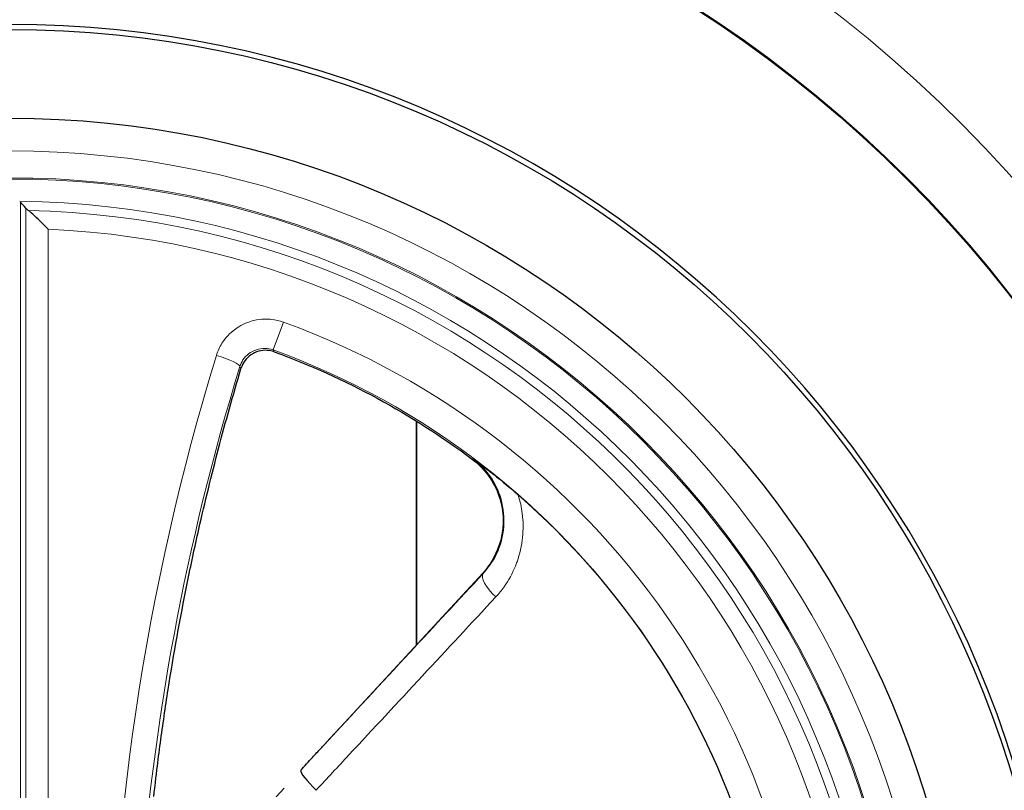
# Model space of a CAD drawing. Units: inches. Extents: x 0 to 8.5, y 0 to 11.
# Drawn here: x 3.7 to 3.9, y 6.9 to 7 of the extents above; entities that cross this region are included whole.
import ezdxf

# ---------------------------------------------------------------- set-up
doc = ezdxf.new("R2010")
doc.units = ezdxf.units.IN
doc.header["$LTSCALE"] = 0.75
doc.header["$MEASUREMENT"] = 0
doc.layers.add('Visible', color=7, linetype='Continuous', lineweight=25)
doc.layers.add('Visible Narrow', color=7, linetype='Continuous', lineweight=13)

msp = doc.modelspace()

# ---------------------------------------------------------------- linework, layer by layer
at = {"layer": 'Visible', "extrusion": (-1.224646799147353e-16, -1, 0)}
for p, q in [((3.784111728160497, 6.895898608755045), (3.784111728160497, 6.948291611289765)), ((3.784195512471342, 6.895989345025193), (3.784195512471342, 6.948239513210729)), ((3.762615316778465, 6.872618544123803), (3.799639461443803, 6.912714747412542)), ((3.751280828349081, 6.860343582643307), (3.75318612294268, 6.86240696801831))]:
    msp.add_line(p, q, dxfattribs=at)
at = {"layer": 'Visible', "extrusion": (0, 0, -1)}
for centre, radius in [((-3.688921647113602, 6.795112440377436), 0.5142000000000001), ((-3.688921191959707, 6.795112440210007), 0.2459999999999997)]:
    msp.add_circle(centre, radius, dxfattribs=at)
at = {"layer": 'Visible'}
for centre, radius in [((3.688921647113602, 6.795112440377437), 0.50496), ((3.688921647113602, 6.795112440377437), 0.35925), ((3.688921647113602, 6.795112440377437), 0.2968235064937511), ((3.68890566756636, 6.795112440210008), 0.2240428108367616)]:
    msp.add_circle(centre, radius, dxfattribs=at)
at = {"layer": 'Visible', "extrusion": (0, 0, -1)}
for radius, start, end in [(0.1803471558819606, 110.0915770211909, 126.9076387816628), (0.1806510145858355, 131.2311426685426, 162.3045268962459)]:
    msp.add_arc((-3.688921191959707, 6.795112440209989), radius, start, end, dxfattribs=at)
at = {"layer": 'Visible'}
for centre, major_axis, ratio, start_param, end_param in [((3.688921647113602, 6.795112440377437), (-0.1730983805281526, 0.1730983805281526), 0.9999999999991527, 3.926990816987629, 10.21017612416722), ((3.761503579835335, 6.862602654556411), (-0.004410549471988237, 0.0040683687555071), 0.1758815509147253, 0.1066419656080799, 1.545304842453175)]:
    msp.add_ellipse(centre, major_axis=major_axis, ratio=ratio, start_param=start_param, end_param=end_param, dxfattribs=at)
at = {"layer": 'Visible', "extrusion": (0, 0, -1)}
msp.add_ellipse((3.698237072641859, 7.000022181926233), major_axis=(-0.006330927530515639, 0.0001368736504725932), ratio=0.634874492541555, start_param=-0.6923049380880503, end_param=-0.524018040913331, dxfattribs=at)
at = {"layer": 'Visible'}
msp.add_open_spline([(3.692712175863562, 6.998129557872673), (3.692314050970708, 6.998586446743681), (3.69191640351255, 6.999041707983115), (3.69151926817085, 6.999495335299687)], degree=3, dxfattribs=at)
for points, knots in [([(3.697953489823703, 6.993198960600613), (3.697935704378324, 6.993217331245825), (3.697917916951155, 6.993235687645789), (3.697271283640475, 6.993902412773203), (3.696636331002082, 6.994536652751947), (3.695437287897221, 6.995692313819269), (3.694863335571426, 6.996225523653379), (3.693968336676335, 6.997016592133531), (3.693621792739577, 6.997310870531113), (3.693308203701235, 6.997561943641771)], [0, 0, 0, 0, 0.0108025991148481, 0.0108025991148481, 0.392679001443299, 0.392679001443299, 0.754133950681146, 0.754133950681146, 1, 1, 1, 1]), ([(3.750859289277287, 6.964489933651213), (3.750340020371368, 6.964677557653933), (3.74978264380934, 6.964795741558897), (3.749224041797788, 6.964833414328621), (3.748553303502376, 6.964878649699765), (3.747863068088918, 6.964808478363715), (3.747212830850913, 6.964627612460904), (3.746562830462608, 6.964446812438851), (3.745934794549612, 6.964150499469085), (3.745381868452569, 6.963763678056576), (3.744833292347721, 6.963379899853057), (3.744343684545129, 6.962896544068998), (3.743953538765709, 6.962355041039911), (3.743563126688969, 6.961813168405633), (3.743261800074833, 6.961197287040775), (3.743073309929059, 6.960567185577529)], [0, 0, 0, 0, 0.172307412027036, 0.172307412027036, 0.172307412027036, 0.380082761332155, 0.380082761332155, 0.380082761332155, 0.587779084928423, 0.587779084928423, 0.587779084928423, 0.793794947522069, 0.793794947522069, 0.793794947522069, 1, 1, 1, 1]), ([(3.722678790512873, 6.860452794059624), (3.722698988054617, 6.86063333468593), (3.722838288515049, 6.86188538374856), (3.723038745183658, 6.863591966727853), (3.723161577736391, 6.864637698683994), (3.723287284230537, 6.865683003524845), (3.723415851500249, 6.86672777494003), (3.723672875246848, 6.868816417440283), (3.723941405723963, 6.870903513100219), (3.72422136147452, 6.872988430548307), (3.724780783071765, 6.877154616996516), (3.725386222880843, 6.881314993839798), (3.726037327266567, 6.885466905560573), (3.727338485010478, 6.893764026908478), (3.728823482436383, 6.902035341953795), (3.730487960743631, 6.910259810760936), (3.73134650909742, 6.914502043380406), (3.732253590635082, 6.91873596759909), (3.733208987893704, 6.92295975062943), (3.734642926065135, 6.929299148884609), (3.736184564609175, 6.935611479681342), (3.737834033427134, 6.941897741759981), (3.7394753076087, 6.948152773398583), (3.741221544837572, 6.954375136554518), (3.743072977618795, 6.960566074383806)], [-0.451489044502976, -0.451489044502976, -0.451489044502976, -0.451489044502976, -0.429222682085728, -0.429222682085728, -0.429222682085728, -0.415578665352124, -0.415578665352124, -0.415578665352124, -0.3883023895948, -0.3883023895948, -0.3883023895948, -0.333797569501313, -0.333797569501313, -0.333797569501313, -0.224875912015573, -0.224875912015573, -0.224875912015573, -0.168693437598318, -0.168693437598318, -0.168693437598318, -0.0843701952030557, -0.0843701952030557, -0.0843701952030557, -0.0004658745664544162, -0.0004658745664544162, -0.0004658745664544162, -0.0004658745664544162]), ([(3.797359303566736, 6.939507920621785), (3.797758453298229, 6.939216838014472), (3.799611324228863, 6.937844518528727), (3.803192261738332, 6.935027928866745), (3.805441192817852, 6.933202518207373), (3.80796093673689, 6.93093946206537)], [-0.08945551638899477, -0.08945551638899477, -0.08945551638899477, -0.08945551638899477, -0.04210947501450855, -0.04210947501450855, 0, 0, 0, 0]), ([(3.799745461915336, 6.91261759454343), (3.801195060987084, 6.914172739045182), (3.802387117870239, 6.916014986198136), (3.80321812818147, 6.918003817044252), (3.804042669178671, 6.91997716508514), (3.80452890757806, 6.922154837127954), (3.804605285564321, 6.924357442544088), (3.804678208883161, 6.926460421518402), (3.804373561866669, 6.928645624320318), (3.803688863220486, 6.93070927618011), (3.803046343935421, 6.932645801283535), (3.802044898055101, 6.934530871522014), (3.80075714449049, 6.936174151696632), (3.799784152310167, 6.9374157702837), (3.798633599632922, 6.93855043125441), (3.797359303566736, 6.939507920621785)], [4.44347064336467e-05, 4.44347064336467e-05, 4.44347064336467e-05, 4.44347064336467e-05, 0.222232279877004, 0.222232279877004, 0.222232279877004, 0.442956723849691, 0.442956723849691, 0.442956723849691, 0.653782105379631, 0.653782105379631, 0.653782105379631, 0.851573436253917, 0.851573436253917, 0.851573436253917, 0.999955565291708, 0.999955565291708, 0.999955565291708, 0.999955565291708]), ([(3.7972244987659, 6.939318856050594), (3.799247023607677, 6.937799878807584), (3.800956225090886, 6.935831112125214), (3.803394493737869, 6.931411816657692), (3.804139354754625, 6.928936786075446), (3.804456153413412, 6.925203560804958), (3.804431219066828, 6.923935316611914), (3.804120973087265, 6.921452636634636), (3.803839889934352, 6.920243857546368), (3.802624824497798, 6.916714038288259), (3.801319015628906, 6.914533662689676), (3.799639461443803, 6.912714747412543)], [0, 0, 0, 0, 0.25, 0.25, 0.5, 0.5, 0.625, 0.625, 0.75, 0.75, 1, 1, 1, 1]), ([(3.757041922658573, 6.866565341958574), (3.7579364615749, 6.867537715542604), (3.758915550859456, 6.868601829689794), (3.759816743777264, 6.86958089532488), (3.760416172180157, 6.870232120760353), (3.761136088938656, 6.87101406026991), (3.761745969295589, 6.871675883280696), (3.762010594551612, 6.871963046298283), (3.762343721950856, 6.872324413489685), (3.762615317624295, 6.872618545094742)], [9.98833540281877e-07, 9.98833540281877e-07, 9.98833540281877e-07, 9.98833540281877e-07, 0.0176116776539875, 0.0176116776539875, 0.0176116776539875, 0.029325419381626, 0.029325419381626, 0.029325419381626, 0.0344079767525597, 0.0344079767525597, 0.0344079767525597, 0.0344079767525597])]:
    msp.add_open_spline(points, degree=3, knots=knots, dxfattribs=at)
at = {"layer": 'Visible Narrow', "extrusion": (-1.224646799147353e-16, -1, 0)}
for p, q in [((3.69151926817085, 6.590729545120323), (3.69151926817085, 6.999495335299687)), ((3.692712175911765, 6.592095322567967), (3.692712175911765, 6.99812955787659)), ((3.697953489823703, 6.993198960600613), (3.697953489823703, 6.597025919819401)), ((3.753001272899382, 6.971446567112988), (3.75063189618686, 6.964926569512516)), ((3.75063189618686, 6.964926569512561), (3.750859266717271, 6.964489976969472)), ((3.743072885878064, 6.960565787588885), (3.742821874306173, 6.9610749593043)), ((3.797362800120027, 6.939503004908981), (3.7972244987659, 6.939318856050594)), ((3.799639461443803, 6.912714747412543), (3.799745461915336, 6.912617594543439)), ((3.75128850895635, 6.86033654311947), (3.75318612294268, 6.86240696801831))]:
    msp.add_line(p, q, dxfattribs=at)
at = {"layer": 'Visible Narrow'}
for centre, radius in [((3.688921647113602, 6.795112440377437), 0.2970114262450416), ((3.688921191959707, 6.795112440210007), 0.216391908132177)]:
    msp.add_circle(centre, radius, dxfattribs=at)
at = {"layer": 'Visible Narrow', "extrusion": (0, 0, -1)}
for centre, radius in [((-3.688921647113602, 6.795112440377437), 0.2968244203228134), ((-3.688921191959707, 6.795112440210007), 0.2101137961688094), ((-3.688921191959707, 6.795112440210007), 0.209815503901815)]:
    msp.add_circle(centre, radius, dxfattribs=at)
for centre, radius, start, end in [((-3.688921647113602, 6.795112440377437), 0.3590860077944693, 94.87843110018255, 85.12156106584987), ((-3.688921647113602, 6.795112440377437), 0.3150086847578549, 91.89932800639721, 88.1006719936028), ((-3.688921191959707, 6.795112440210007), 0.2046193514791086, 90.66409998364436, 269.3359000163557), ((-3.688921191959707, 6.795112440210007), 0.198292339653261, 92.61074973653024, 267.3892502634698), ((-3.688921191959707, 6.795112440210007), 0.1876165799814125, 109.9712190003994, 250.0287809996006)]:
    msp.add_arc(centre, radius, start, end, dxfattribs=at)
at = {"layer": 'Visible Narrow'}
for centre, radius, start, end in [((3.688921647113602, 6.795112440377437), 0.3472767830485277, 94.70645480958216, 85.29354519041784), ((3.688921191959707, 6.795112440210007), 0.2024970303777018, 271.2413857316577, 88.75861426834231), ((3.688921191959707, 6.795112440210007), 0.1806794109105677, 289.9712190003995, 70.02878099960057)]:
    msp.add_arc(centre, radius, start, end, dxfattribs=at)
at = {"layer": 'Visible Narrow', "extrusion": (0, 0, -1)}
msp.add_ellipse((3.737081998333451, 6.962819338476775), major_axis=(-0.005736233440920295, 0.001759439090960309), ratio=0.146111883122177, start_param=1.568170912661046, end_param=3.123950002202856, dxfattribs=at)
at = {"layer": 'Visible Narrow'}
msp.add_ellipse((3.804168007719454, 6.908564185670862), major_axis=(-0.004397396411329245, 0.004082022145143606), ratio=0.3417650951329519, start_param=0.01857169503181288, end_param=1.555399259953581, dxfattribs=at)
for points, knots in [([(3.737324012435238, 6.963662086709268), (3.737626828087741, 6.964649343363403), (3.73806569736098, 6.965604046170036), (3.738616535174515, 6.966476276119488), (3.738915574614111, 6.966949793275713), (3.739248117561147, 6.967401574949391), (3.73961206205513, 6.967829423550407), (3.740101952145778, 6.96840533221936), (3.740647514546254, 6.96893548803665), (3.741233039458166, 6.969408452928929), (3.741647552791619, 6.969743281132642), (3.742082850276347, 6.970050614016246), (3.742538940210579, 6.970330396290998), (3.743167732956863, 6.970716120796646), (3.743833400619224, 6.971047000252302), (3.744520298056159, 6.971315302630162), (3.745035925547199, 6.971516706907419), (3.745563167826731, 6.97168323123962), (3.746103491002941, 6.971814371393346), (3.746928298055536, 6.972014557741804), (3.747778774313701, 6.972129547123583), (3.748627362594561, 6.972153169550261), (3.749164927296988, 6.972168133912856), (3.749702895636801, 6.972146964322178), (3.750240353005211, 6.972088639462553), (3.75118185055544, 6.971986468173193), (3.752115450499332, 6.97176847560675), (3.753001272899382, 6.971446567112983)], [0, 0, 0, 0, 0.159198927052119, 0.159198927052119, 0.159198927052119, 0.245625016019891, 0.245625016019891, 0.245625016019891, 0.361959471109644, 0.361959471109644, 0.361959471109644, 0.444316655043647, 0.444316655043647, 0.444316655043647, 0.557859173374077, 0.557859173374077, 0.557859173374077, 0.643091175507621, 0.643091175507621, 0.643091175507621, 0.773198414168084, 0.773198414168084, 0.773198414168084, 0.855618900517483, 0.855618900517483, 0.855618900517483, 1, 1, 1, 1]), ([(3.75063189618686, 6.964926569512519), (3.750002098016921, 6.965155668081336), (3.749324641923522, 6.96527963430978), (3.748658365587289, 6.965289851411376), (3.74798765311607, 6.965300136539472), (3.747309399460391, 6.965195789122933), (3.746679255112213, 6.964988840026009), (3.746040771337903, 6.964779152133366), (3.745434086361456, 6.964458726775999), (3.744906062467635, 6.964056008470632), (3.744370420874475, 6.963647480225521), (3.74390124355341, 6.963143501090911), (3.743534042718238, 6.962584755233179), (3.743228147158334, 6.962119293664987), (3.742986327637482, 6.961606815604279), (3.742821874306173, 6.961074959304319)], [0, 0, 0, 0, 0.203356862018014, 0.203356862018014, 0.203356862018014, 0.407996773429849, 0.407996773429849, 0.407996773429849, 0.615292954548138, 0.615292954548138, 0.615292954548138, 0.825568929086145, 0.825568929086145, 0.825568929086145, 1, 1, 1, 1]), ([(3.742821874306173, 6.961074959304294), (3.730210798745247, 6.919963515141774), (3.722362736682044, 6.877816666040394), (3.719338554037677, 6.834871707509217), (3.718408500667465, 6.821664468365947), (3.717938408094597, 6.808380702924805), (3.717940417973296, 6.795027255133949), (3.717946920261966, 6.751826652240409), (3.722833820911546, 6.709526729557431), (3.732381862229886, 6.668077552872745), (3.735390650502268, 6.655016047109318), (3.738868046283642, 6.642039192867115), (3.742821874306173, 6.629149921115682)], [1.02109107986198e-15, 1.02109107986198e-15, 1.02109107986198e-15, 1.02109107986198e-15, 0.382262514305989, 0.382262514305989, 0.382262514305989, 0.499823052600181, 0.499823052600181, 0.499823052600181, 0.880150756002456, 0.880150756002456, 0.880150756002456, 1, 1, 1, 1]), ([(3.80796093673689, 6.93093946206537), (3.80840953463121, 6.929500487275354), (3.808712412643217, 6.92809632727963), (3.808890662356134, 6.92668338359479), (3.809009873215473, 6.925738427057156), (3.809073549327877, 6.924789622545804), (3.80908316017485, 6.923846809085193), (3.809092520004015, 6.922928620128386), (3.809051117797935, 6.922017541275006), (3.808959529038475, 6.921108316317081), (3.808760764578437, 6.919135130882085), (3.808322783406766, 6.917184874656148), (3.80766626195873, 6.915336183650758), (3.807542519545677, 6.91498773885048), (3.807411095155658, 6.914642868543066), (3.807272239125268, 6.914302041869463), (3.806586855907881, 6.912619746316288), (3.805705499375108, 6.911005589833467), (3.804653861723637, 6.909521380795652), (3.804056143317212, 6.908677802154408), (3.803403893710311, 6.907875960445955), (3.802705376076119, 6.907124335901944)], [8.50507788552024e-05, 8.50507788552024e-05, 8.50507788552024e-05, 8.50507788552024e-05, 0.165021731025214, 0.165021731025214, 0.165021731025214, 0.275329024915938, 0.275329024915938, 0.275329024915938, 0.38275530098979, 0.38275530098979, 0.38275530098979, 0.615890084012643, 0.615890084012643, 0.615890084012643, 0.659831771764289, 0.659831771764289, 0.659831771764289, 0.876724731232637, 0.876724731232637, 0.876724731232637, 1, 1, 1, 1]), ([(3.762615316435586, 6.872618543563212), (3.769269479670584, 6.879786917689357), (3.775923201707883, 6.886954763183148), (3.78829977139867, 6.900287606003928), (3.794022664791555, 6.906452658061909), (3.799745461888961, 6.91261759451496)], [0, 0, 0, 0, 0.537589546888485, 0.537589546888485, 1, 1, 1, 1]), ([(3.802705376076119, 6.907124335901941), (3.791253241164668, 6.894801527770999), (3.779799052967064, 6.882479969447431), (3.768337771865845, 6.870162781023907), (3.765784228182383, 6.867418543408915), (3.763230299704446, 6.864674542988029), (3.760675842027922, 6.861930869830308)], [0, 0, 0, 0, 0.817796970305976, 0.817796970305976, 0.817796970305976, 1, 1, 1, 1])]:
    msp.add_open_spline(points, degree=3, knots=knots, dxfattribs=at)
msp.add_open_spline([(3.737324012435238, 6.626562793710709), (3.703818937506185, 6.735798135936517), (3.703818340707585, 6.854424798766416), (3.737324012435238, 6.963662086709268)], degree=3, dxfattribs=at)

doc.saveas('drawing.dxf')
